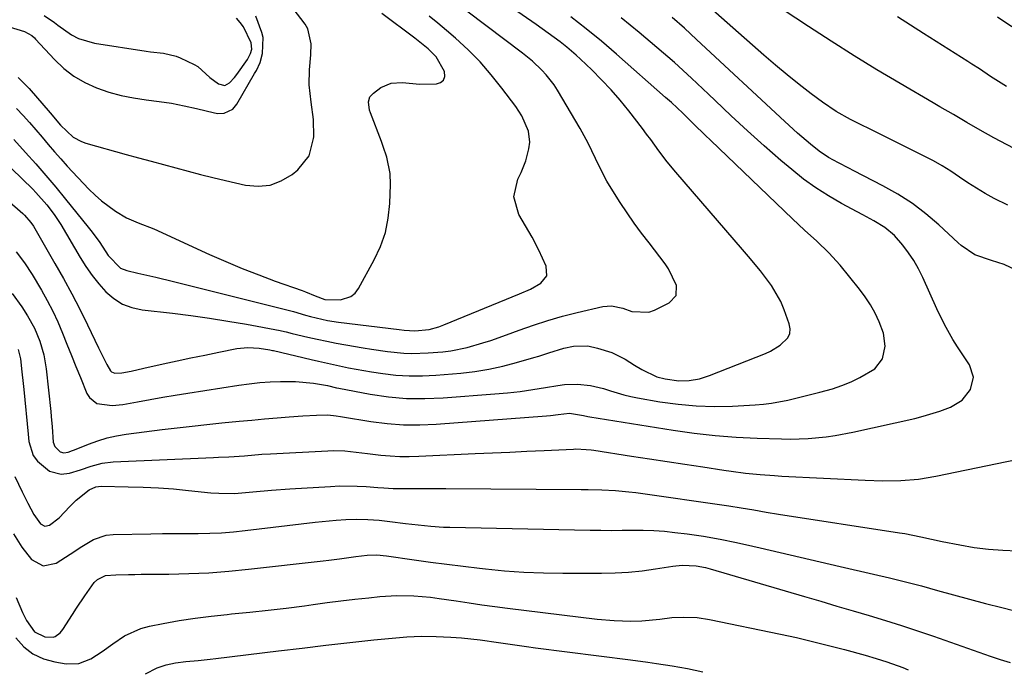
# Model space of a CAD drawing. Units: inches. Extents: x 1852097 to 1857390, y 405363 to 410783.
# Drawn here: x 1854009 to 1854270, y 406307 to 406479 of the extents above; entities that cross this region are included whole.
import ezdxf

# ---------------------------------------------------------------- set-up
doc = ezdxf.new("R2010")
doc.units = ezdxf.units.IN
doc.header["$MEASUREMENT"] = 0
doc.layers.add('7', color=7, linetype='Continuous')
doc.layers.add('8', color=7, linetype='Continuous')

msp = doc.modelspace()

# ---------------------------------------------------------------- linework, layer by layer
at = {"layer": '7', "color": 18}
for points in [[(1853993.39, 406441.76, 1856), (1854009.4, 406427.88, 1856), (1854009.87, 406427.45, 1856), (1854011.53, 406425.54, 1856), (1854012.24, 406424.49, 1856), (1854012.57, 406423.95, 1856), (1854017.92, 406414.66, 1856), (1854020.18, 406410.64, 1856), (1854022.37, 406406.58, 1856), (1854024.48, 406402.48, 1856), (1854026.51, 406398.34, 1856), (1854029.43, 406392.24, 1856), (1854031.65, 406387.84, 1856), (1854032.62, 406386.15, 1856), (1854032.94, 406385.84, 1856), (1854033.77, 406385.5, 1856), (1854035.7, 406385.55, 1856), (1854038.12, 406386.05, 1856), (1854041.5, 406386.79, 1856), (1854046.62, 406387.94, 1856), (1854050.31, 406388.76, 1856), (1854054, 406389.56, 1856), (1854057.7, 406390.32, 1856), (1854061.4, 406391.07, 1856), (1854066.13, 406392.01, 1856), (1854069.11, 406392.34, 1856), (1854072.1, 406392.14, 1856), (1854074.96, 406391.7, 1856), (1854075.61, 406391.54, 1856), (1854075.87, 406391.48, 1856), (1854085.85, 406389.17, 1856), (1854087.84, 406388.71, 1856), (1854091.83, 406387.81, 1856), (1854095.83, 406386.94, 1856), (1854099.85, 406386.19, 1856), (1854101.87, 406385.86, 1856), (1854104.87, 406385.41, 1856), (1854108.39, 406385, 1856), (1854111.92, 406384.76, 1856), (1854115.46, 406384.76, 1856), (1854119, 406384.94, 1856), (1854125.58, 406385.5, 1856), (1854129.33, 406385.94, 1856), (1854133.06, 406386.53, 1856), (1854136.74, 406387.34, 1856), (1854140.39, 406388.3, 1856), (1854145, 406389.66, 1856), (1854146.33, 406390.06, 1856), (1854148.96, 406390.91, 1856), (1854152.92, 406392.17, 1856), (1854155.46, 406392.69, 1856), (1854159.3, 406392.72, 1856), (1854161.91, 406392.18, 1856), (1854165.67, 406390.96, 1856), (1854169.19, 406389.18, 1856), (1854171.73, 406387.62, 1856), (1854173.66, 406386.49, 1856), (1854177.65, 406384.55, 1856), (1854179.78, 406383.96, 1856), (1854183.43, 406383.43, 1856), (1854186.21, 406383.52, 1856), (1854188.95, 406384.01, 1856), (1854191.6, 406384.87, 1856), (1854206.43, 406390.76, 1856), (1854207.79, 406391.39, 1856), (1854210.33, 406392.93, 1856), (1854212.34, 406394.91, 1856), (1854212.88, 406396.05, 1856), (1854212.97, 406397.3, 1856), (1854212.76, 406398.64, 1856), (1854211.43, 406402.28, 1856), (1854210.48, 406404.54, 1856), (1854208.08, 406408.79, 1856), (1854205.08, 406412.69, 1856), (1854201.92, 406416.49, 1856), (1854200.31, 406418.37, 1856), (1854182.64, 406438.83, 1856), (1854180.32, 406441.65, 1856), (1854178.14, 406444.57, 1856), (1854176, 406447.52, 1856), (1854174.9, 406448.97, 1856), (1854173.79, 406450.42, 1856), (1854170.17, 406455.11, 1856), (1854167.86, 406457.96, 1856), (1854165.47, 406460.73, 1856), (1854162.96, 406463.4, 1856), (1854160.36, 406465.99, 1856), (1854157.39, 406468.83, 1856), (1854156.2, 406469.93, 1856), (1854153.74, 406472.03, 1856), (1854151.93, 406473.43, 1856), (1854148.78, 406475.77, 1856), (1854145.59, 406478.03, 1856), (1854123.02, 406493.75, 1856)], [(1854281.35, 406440.45, 1866), (1854267.01, 406447.97, 1866), (1854263.44, 406449.99, 1866), (1854259.91, 406452.07, 1866), (1854256.31, 406454.13, 1866), (1854252.73, 406456.19, 1866), (1854250.94, 406457.24, 1866), (1854242.17, 406462.38, 1866), (1854236.03, 406466.05, 1866), (1854229.93, 406469.79, 1866), (1854223.89, 406473.62, 1866), (1854217.9, 406477.51, 1866), (1854194.29, 406493.13, 1866)], [(1854008.16, 406463.96, 1848), (1854011.04, 406461.04, 1848), (1854016.67, 406454.64, 1848), (1854019.39, 406451.31, 1848), (1854022.76, 406448.17, 1848), (1854024.92, 406446.99, 1848), (1854026.1, 406446.58, 1848), (1854036.85, 406443.59, 1848), (1854040.12, 406442.68, 1848), (1854043.4, 406441.77, 1848), (1854046.68, 406440.88, 1848), (1854049.95, 406439.99, 1848), (1854053.24, 406439.12, 1848), (1854056.53, 406438.27, 1848), (1854059.83, 406437.46, 1848), (1854063.13, 406436.67, 1848), (1854068.47, 406435.42, 1848), (1854071.79, 406435.13, 1848), (1854074.98, 406435.41, 1848), (1854077.97, 406436.54, 1848), (1854080.83, 406438.24, 1848), (1854082.33, 406439.45, 1848), (1854085.33, 406443.16, 1848), (1854086.55, 406447.78, 1848), (1854086.57, 406448.24, 1848), (1854086.51, 406452.88, 1848), (1854085.92, 406457.49, 1848), (1854085.33, 406462.09, 1848), (1854085.43, 406466.06, 1848), (1854085.77, 406470.04, 1848), (1854085.92, 406472.94, 1848), (1854085, 406476.94, 1848), (1854084.27, 406478.14, 1848), (1854075.87, 406489.19, 1848)], [(1854270.79, 406430.11, 1864), (1854267.13, 406431.89, 1864), (1854264.75, 406433.21, 1864), (1854262.42, 406434.59, 1864), (1854260.14, 406436.05, 1864), (1854257.89, 406437.58, 1864), (1854255.64, 406439.1, 1864), (1854253.35, 406440.54, 1864), (1854250.99, 406441.88, 1864), (1854248.59, 406443.14, 1864), (1854236.89, 406448.92, 1864), (1854234.92, 406449.89, 1864), (1854230.99, 406451.85, 1864), (1854229.02, 406452.83, 1864), (1854225.19, 406454.96, 1864), (1854221.57, 406457.43, 1864), (1854218.58, 406459.68, 1864), (1854215.36, 406462.16, 1864), (1854212.18, 406464.69, 1864), (1854209.06, 406467.3, 1864), (1854205.98, 406469.95, 1864), (1854185.04, 406488.47, 1864)], [(1853997.69, 406448.14, 1854), (1854012.01, 406434.34, 1854), (1854012.87, 406433.48, 1854), (1854015.79, 406430.18, 1854), (1854017.71, 406427.63, 1854), (1854018.59, 406426.3, 1854), (1854019.44, 406424.95, 1854), (1854024.62, 406416.18, 1854), (1854026.14, 406413.78, 1854), (1854027.77, 406411.46, 1854), (1854029.55, 406409.25, 1854), (1854031.43, 406407.11, 1854), (1854033.53, 406405.32, 1854), (1854035.8, 406403.86, 1854), (1854038.32, 406402.92, 1854), (1854041.01, 406402.31, 1854), (1854049.07, 406401.39, 1854), (1854053.99, 406400.78, 1854), (1854058.91, 406400.1, 1854), (1854063.81, 406399.33, 1854), (1854068.7, 406398.49, 1854), (1854077.66, 406396.86, 1854), (1854078.06, 406396.78, 1854), (1854079.25, 406396.47, 1854), (1854080.84, 406396.05, 1854), (1854085.03, 406395.07, 1854), (1854087.53, 406394.52, 1854), (1854090.04, 406393.99, 1854), (1854092.55, 406393.5, 1854), (1854095.08, 406393.05, 1854), (1854099.72, 406392.25, 1854), (1854101.86, 406391.9, 1854), (1854106.16, 406391.28, 1854), (1854110.48, 406390.82, 1854), (1854112.64, 406390.71, 1854), (1854116.96, 406390.86, 1854), (1854120.81, 406391.19, 1854), (1854122.99, 406391.45, 1854), (1854127.28, 406392.29, 1854), (1854131.48, 406393.53, 1854), (1854133.57, 406394.22, 1854), (1854137.71, 406395.69, 1854), (1854141.12, 406396.95, 1854), (1854144.91, 406398.27, 1854), (1854148.73, 406399.5, 1854), (1854152.59, 406400.6, 1854), (1854156.48, 406401.6, 1854), (1854163.3, 406403.23, 1854), (1854165.58, 406403.41, 1854), (1854168.6, 406402.76, 1854), (1854170.95, 406401.91, 1854), (1854175.48, 406401.7, 1854), (1854176.97, 406402.21, 1854), (1854180.9, 406404.15, 1854), (1854182.74, 406406.09, 1854), (1854182.84, 406408.76, 1854), (1854180.73, 406413.18, 1854), (1854179.79, 406414.54, 1854), (1854175.55, 406420.08, 1854), (1854173.57, 406422.7, 1854), (1854171.61, 406425.34, 1854), (1854169.71, 406428.03, 1854), (1854167.92, 406430.78, 1854), (1854165.52, 406434.6, 1854), (1854164.38, 406436.51, 1854), (1854162.28, 406440.46, 1854), (1854161.32, 406442.48, 1854), (1854159.39, 406446.52, 1854), (1854157.24, 406450.43, 1854), (1854151.25, 406460.62, 1854), (1854150.33, 406462.05, 1854), (1854148.26, 406464.73, 1854), (1854147.1, 406465.98, 1854), (1854144.61, 406468.31, 1854), (1854141.97, 406470.47, 1854), (1854122.48, 406485.23, 1854)], [(1854002.78, 406478.37, 1846), (1854009.87, 406476.18, 1846), (1854011.78, 406475.11, 1846), (1854012.44, 406474.52, 1846), (1854012.75, 406474.21, 1846), (1854017.8, 406468.75, 1846), (1854020.27, 406466.42, 1846), (1854022.92, 406464.35, 1846), (1854025.83, 406462.67, 1846), (1854028.92, 406461.24, 1846), (1854032.2, 406460.13, 1846), (1854035.45, 406459.21, 1846), (1854038.77, 406458.56, 1846), (1854042.13, 406458.07, 1846), (1854045.56, 406457.64, 1846), (1854048.87, 406457.14, 1846), (1854052.17, 406456.5, 1846), (1854055.44, 406455.77, 1846), (1854060.26, 406454.59, 1846), (1854061.11, 406454.46, 1846), (1854062.8, 406454.55, 1846), (1854065.09, 406455.61, 1846), (1854066.17, 406456.9, 1846), (1854070.88, 406465.03, 1846), (1854071.35, 406465.85, 1846), (1854072.34, 406467.99, 1846), (1854073.02, 406470.37, 1846), (1854073.17, 406474.59, 1846), (1854072.81, 406475.98, 1846), (1854071.23, 406480.29, 1846)], [(1854007.04, 406447.53, 1852), (1854010.13, 406444.12, 1852), (1854012.85, 406441.08, 1852), (1854015.52, 406438, 1852), (1854018.15, 406434.88, 1852), (1854020.74, 406431.72, 1852), (1854026.76, 406424.26, 1852), (1854027.8, 406422.93, 1852), (1854029.78, 406420.18, 1852), (1854032.06, 406416.73, 1852), (1854035.3, 406413.39, 1852), (1854037.02, 406412.73, 1852), (1854039.9, 406412.08, 1852), (1854044.64, 406410.99, 1852), (1854049.35, 406409.85, 1852), (1854080.53, 406402.07, 1852), (1854081.19, 406401.9, 1852), (1854084.42, 406400.89, 1852), (1854085.72, 406400.53, 1852), (1854090.22, 406399.5, 1852), (1854093.17, 406399.05, 1852), (1854109.2, 406397.06, 1852), (1854110.59, 406396.9, 1852), (1854113.36, 406396.71, 1852), (1854117.24, 406397.06, 1852), (1854119.81, 406397.83, 1852), (1854121.06, 406398.31, 1852), (1854141.19, 406406.54, 1852), (1854144.06, 406407.84, 1852), (1854146.82, 406409.37, 1852), (1854148.41, 406411.36, 1852), (1854148.29, 406413.9, 1852), (1854146.34, 406418.15, 1852), (1854144.49, 406421.59, 1852), (1854140.99, 406427.66, 1852), (1854139.67, 406432.3, 1852), (1854140.71, 406437.02, 1852), (1854141.58, 406438.77, 1852), (1854142.85, 406441.84, 1852), (1854143.69, 406445.06, 1852), (1854143.89, 406446.87, 1852), (1854143.59, 406449.74, 1852), (1854141.83, 406453.83, 1852), (1854140.18, 406456.33, 1852), (1854136.52, 406461.19, 1852), (1854133.68, 406464.73, 1852), (1854130.7, 406468.13, 1852), (1854127.51, 406471.34, 1852), (1854124.18, 406474.41, 1852), (1854121.78, 406476.49, 1852), (1854119.51, 406478.41, 1852), (1854117.21, 406480.3, 1852)], [(1854007.61, 406417.76, 1858), (1854009.83, 406414.8, 1858), (1854011.84, 406411.69, 1858), (1854014.31, 406407.58, 1858), (1854015.87, 406404.8, 1858), (1854017.35, 406401.98, 1858), (1854018.68, 406399.1, 1858), (1854019.92, 406396.16, 1858), (1854021.09, 406393.2, 1858), (1854022.27, 406390.23, 1858), (1854023.47, 406387.27, 1858), (1854024.67, 406384.32, 1858), (1854026.38, 406380.15, 1858), (1854027.07, 406379.02, 1858), (1854029.03, 406377.48, 1858), (1854033.11, 406376.88, 1858), (1854035.93, 406377.16, 1858), (1854039.8, 406377.9, 1858), (1854043.15, 406378.52, 1858), (1854046.5, 406379.11, 1858), (1854049.85, 406379.67, 1858), (1854053.21, 406380.21, 1858), (1854066.72, 406382.32, 1858), (1854069.48, 406382.69, 1858), (1854072.25, 406382.99, 1858), (1854075.02, 406383.18, 1858), (1854077.8, 406383.29, 1858), (1854081.77, 406383.33, 1858), (1854086.5, 406382.89, 1858), (1854090.23, 406382.19, 1858), (1854092.61, 406381.63, 1858), (1854093.21, 406381.51, 1858), (1854101.59, 406379.96, 1858), (1854106.39, 406379.26, 1858), (1854111.21, 406378.81, 1858), (1854116.05, 406378.74, 1858), (1854120.9, 406378.93, 1858), (1854134.62, 406379.98, 1858), (1854138, 406380.29, 1858), (1854141.38, 406380.67, 1858), (1854144.75, 406381.14, 1858), (1854148.1, 406381.68, 1858), (1854151.35, 406382.26, 1858), (1854153.08, 406382.49, 1858), (1854156.55, 406382.6, 1858), (1854160.03, 406382.22, 1858), (1854163.43, 406381.45, 1858), (1854165.31, 406380.85, 1858), (1854168.88, 406379.76, 1858), (1854170.69, 406379.33, 1858), (1854172.52, 406378.97, 1858), (1854178.42, 406377.92, 1858), (1854183.23, 406377.25, 1858), (1854188.04, 406376.79, 1858), (1854192.88, 406376.68, 1858), (1854197.73, 406376.78, 1858), (1854203.72, 406377.12, 1858), (1854205.9, 406377.3, 1858), (1854208.07, 406377.56, 1858), (1854212.37, 406378.37, 1858), (1854216.63, 406379.38, 1858), (1854220.89, 406380.43, 1858), (1854224.25, 406381.37, 1858), (1854226.73, 406382.21, 1858), (1854229.14, 406383.22, 1858), (1854231.51, 406384.33, 1858), (1854235.5, 406386.67, 1858), (1854237.45, 406389.28, 1858), (1854238.17, 406392.67, 1858), (1854237.78, 406396.12, 1858), (1854236.63, 406399.17, 1858), (1854235.52, 406401.46, 1858), (1854234.29, 406403.68, 1858), (1854232.89, 406405.79, 1858), (1854231.37, 406407.83, 1858), (1854226.22, 406414.15, 1858), (1854223.29, 406417.46, 1858), (1854220.1, 406420.52, 1858), (1854216.81, 406423.48, 1858), (1854213.58, 406426.51, 1858), (1854191.93, 406447.23, 1858), (1854190.43, 406448.68, 1858), (1854187.46, 406451.58, 1858), (1854184.5, 406454.5, 1858), (1854181.47, 406457.34, 1858), (1854179.92, 406458.73, 1858), (1854166.93, 406470.19, 1858), (1854162.94, 406473.6, 1858), (1854158.89, 406476.93, 1858), (1854154.75, 406480.14, 1858)], [(1854015.03, 406480.47, 1844), (1854017.76, 406478.57, 1844), (1854018.65, 406477.9, 1844), (1854022.28, 406475.32, 1844), (1854024.2, 406474.31, 1844), (1854028.4, 406473.1, 1844), (1854042.12, 406470.97, 1844), (1854043.27, 406470.8, 1844), (1854046.73, 406470.42, 1844), (1854050.08, 406469.66, 1844), (1854051.15, 406469.23, 1844), (1854054.89, 406467.44, 1844), (1854055.81, 406466.92, 1844), (1854059, 406464.03, 1844), (1854061.33, 406462.28, 1844), (1854062.96, 406461.9, 1844), (1854064.25, 406462.55, 1844), (1854065.59, 406464.03, 1844), (1854066.16, 406464.76, 1844), (1854068.96, 406468.78, 1844), (1854069.82, 406470.37, 1844), (1854070.16, 406471.51, 1844), (1854069.97, 406473.21, 1844), (1854067.97, 406477.45, 1844), (1854067.09, 406478.61, 1844), (1854066.12, 406479.71, 1844)], [(1854272.96, 406412.83, 1862), (1854269.75, 406414.32, 1862), (1854266.39, 406415.43, 1862), (1854262.03, 406416.95, 1862), (1854258.4, 406419.41, 1862), (1854257.57, 406420.13, 1862), (1854252.48, 406424.86, 1862), (1854249.02, 406427.81, 1862), (1854245.41, 406430.57, 1862), (1854241.59, 406433.01, 1862), (1854237.62, 406435.25, 1862), (1854229.87, 406439.22, 1862), (1854228.52, 406439.91, 1862), (1854225.84, 406441.3, 1862), (1854223.18, 406442.76, 1862), (1854220.69, 406444.43, 1862), (1854218.35, 406446.32, 1862), (1854214.92, 406449.26, 1862), (1854211.58, 406452.3, 1862), (1854188.16, 406474.12, 1862), (1854184.94, 406477.05, 1862), (1854181.68, 406479.94, 1862)], [(1854270.42, 406461.62, 1868), (1854266.19, 406464.28, 1868), (1854263.19, 406466.26, 1868), (1854261.18, 406467.57, 1868), (1854260.17, 406468.21, 1868), (1854248.38, 406475.69, 1868), (1854241.47, 406480.06, 1868)], [(1854008.13, 406391.77, 1862), (1854008.73, 406389.29, 1862), (1854009.15, 406385.87, 1862), (1854009.5, 406382.74, 1862), (1854009.65, 406381.17, 1862), (1854010.77, 406369.3, 1862), (1854011.02, 406367.36, 1862), (1854012.15, 406363.67, 1862), (1854013.32, 406362.17, 1862), (1854016.49, 406359.47, 1862), (1854019.54, 406358.67, 1862), (1854021.78, 406358.98, 1862), (1854024.68, 406359.82, 1862), (1854027.54, 406360.81, 1862), (1854030.42, 406361.63, 1862), (1854033.4, 406362, 1862), (1854059.96, 406363.11, 1862), (1854061.33, 406363.17, 1862), (1854064.08, 406363.31, 1862), (1854068.19, 406363.58, 1862), (1854072.77, 406363.98, 1862), (1854075.07, 406364.12, 1862), (1854090.33, 406364.92, 1862), (1854091.83, 406364.96, 1862), (1854094.83, 406364.85, 1862), (1854097.82, 406364.52, 1862), (1854100.81, 406364.16, 1862), (1854104.36, 406363.76, 1862), (1854106.88, 406363.53, 1862), (1854109.41, 406363.39, 1862), (1854111.94, 406363.37, 1862), (1854114.47, 406363.43, 1862), (1854129.44, 406364.14, 1862), (1854134.01, 406364.35, 1862), (1854138.57, 406364.57, 1862), (1854143.14, 406364.78, 1862), (1854147.71, 406365, 1862), (1854155.49, 406365.36, 1862), (1854156.16, 406365.38, 1862), (1854158.86, 406365.28, 1862), (1854160.21, 406365.14, 1862), (1854160.88, 406365.04, 1862), (1854170.91, 406363.5, 1862), (1854175.63, 406362.78, 1862), (1854180.35, 406362.05, 1862), (1854185.07, 406361.33, 1862), (1854189.79, 406360.6, 1862), (1854195.41, 406359.74, 1862), (1854197.32, 406359.46, 1862), (1854201.15, 406358.97, 1862), (1854204.99, 406358.59, 1862), (1854208.84, 406358.3, 1862), (1854210.77, 406358.18, 1862), (1854232.86, 406357.06, 1862), (1854237.59, 406356.93, 1862), (1854242.32, 406357.01, 1862), (1854247.02, 406357.4, 1862), (1854251.68, 406358.17, 1862), (1854278.63, 406363.75, 1862)], [(1854007.25, 406358.05, 1864), (1854009.18, 406354.01, 1864), (1854010.69, 406351.03, 1864), (1854012.33, 406347.97, 1864), (1854014.1, 406345.48, 1864), (1854015.21, 406344.9, 1864), (1854016.45, 406345.15, 1864), (1854019, 406347.07, 1864), (1854021.83, 406350.08, 1864), (1854023.56, 406351.79, 1864), (1854027, 406354.53, 1864), (1854028.74, 406355.3, 1864), (1854030.16, 406355.47, 1864), (1854037.3, 406355.36, 1864), (1854041.33, 406355.24, 1864), (1854045.35, 406355.05, 1864), (1854049.36, 406354.76, 1864), (1854053.37, 406354.4, 1864), (1854059.31, 406353.77, 1864), (1854061.38, 406353.61, 1864), (1854065.52, 406353.57, 1864), (1854070.42, 406354, 1864), (1854075.33, 406354.44, 1864), (1854080.24, 406354.79, 1864), (1854091.02, 406355.46, 1864), (1854093.38, 406355.56, 1864), (1854098.11, 406355.53, 1864), (1854100.47, 406355.41, 1864), (1854103.58, 406355.18, 1864), (1854105.19, 406355.06, 1864), (1854107.61, 406354.92, 1864), (1854109.23, 406354.88, 1864), (1854112.81, 406354.89, 1864), (1854117.2, 406354.91, 1864), (1854121.59, 406354.89, 1864), (1854157.56, 406354.65, 1864), (1854159.37, 406354.63, 1864), (1854162.99, 406354.54, 1864), (1854166.61, 406354.36, 1864), (1854170.22, 406354.02, 1864), (1854172.01, 406353.79, 1864), (1854196.72, 406350.27, 1864), (1854200.03, 406349.77, 1864), (1854203.33, 406349.21, 1864), (1854206.64, 406348.64, 1864), (1854209.94, 406348.11, 1864), (1854241.96, 406343.14, 1864), (1854243.39, 406342.91, 1864), (1854247.65, 406342.07, 1864), (1854250.48, 406341.45, 1864), (1854253.32, 406340.85, 1864), (1854258.01, 406339.89, 1864), (1854261.79, 406339.24, 1864), (1854265.58, 406338.74, 1864), (1854269.4, 406338.48, 1864), (1854273.24, 406338.38, 1864)], [(1854006.88, 406342.87, 1866), (1854009.09, 406339.29, 1866), (1854011.73, 406336.01, 1866), (1854014.8, 406334.4, 1866), (1854018.2, 406335.1, 1866), (1854021.94, 406337.42, 1866), (1854025.04, 406339.45, 1866), (1854028.15, 406341.38, 1866), (1854031.52, 406342.48, 1866), (1854033.32, 406342.67, 1866), (1854043.34, 406342.88, 1866), (1854046.47, 406342.93, 1866), (1854049.61, 406342.97, 1866), (1854052.75, 406342.98, 1866), (1854055.88, 406342.98, 1866), (1854059.01, 406343.03, 1866), (1854062.14, 406343.15, 1866), (1854065.27, 406343.39, 1866), (1854068.38, 406343.7, 1866), (1854086.99, 406345.91, 1866), (1854088.83, 406346.11, 1866), (1854092.51, 406346.45, 1866), (1854095.12, 406346.64, 1866), (1854098.05, 406346.75, 1866), (1854100.97, 406346.67, 1866), (1854103.9, 406346.44, 1866), (1854106.81, 406346.12, 1866), (1854110.93, 406345.59, 1866), (1854114.28, 406345.2, 1866), (1854117.64, 406344.87, 1866), (1854121.01, 406344.66, 1866), (1854122.69, 406344.6, 1866), (1854159.95, 406343.83, 1866), (1854162.77, 406343.79, 1866), (1854165.58, 406343.78, 1866), (1854168.39, 406343.79, 1866), (1854171.2, 406343.83, 1866), (1854174.01, 406343.83, 1866), (1854176.81, 406343.74, 1866), (1854179.61, 406343.53, 1866), (1854182.4, 406343.24, 1866), (1854185.63, 406342.82, 1866), (1854190.03, 406342.19, 1866), (1854194.4, 406341.46, 1866), (1854198.75, 406340.59, 1866), (1854203.08, 406339.62, 1866), (1854205.05, 406339.15, 1866), (1854210.36, 406337.89, 1866), (1854215.67, 406336.64, 1866), (1854220.98, 406335.4, 1866), (1854226.3, 406334.18, 1866), (1854235.07, 406332.18, 1866), (1854239.35, 406331.17, 1866), (1854243.62, 406330.12, 1866), (1854247.87, 406329.01, 1866), (1854252.12, 406327.85, 1866), (1854256.36, 406326.68, 1866), (1854260.61, 406325.53, 1866), (1854264.86, 406324.4, 1866), (1854269.12, 406323.29, 1866), (1854286.63, 406318.8, 1866)], [(1854007.6, 406325.95, 1868), (1854009.32, 406322.01, 1868), (1854010.38, 406319.86, 1868), (1854012.49, 406316.88, 1868), (1854015.25, 406315.51, 1868), (1854017.41, 406315.39, 1868), (1854017.93, 406315.57, 1868), (1854019.31, 406316.56, 1868), (1854020.02, 406317.46, 1868), (1854022.53, 406321.47, 1868), (1854023.6, 406323.12, 1868), (1854025.82, 406326.37, 1868), (1854028.34, 406329.91, 1868), (1854029.19, 406330.76, 1868), (1854031.31, 406331.8, 1868), (1854034.07, 406331.96, 1868), (1854037.45, 406332.07, 1868), (1854039.14, 406332.1, 1868), (1854040.83, 406332.12, 1868), (1854048.09, 406332.16, 1868), (1854053.4, 406332.28, 1868), (1854058.71, 406332.52, 1868), (1854064.01, 406332.92, 1868), (1854069.3, 406333.44, 1868), (1854089.11, 406335.69, 1868), (1854090.56, 406335.86, 1868), (1854093.44, 406336.24, 1868), (1854097.75, 406336.87, 1868), (1854100.77, 406337.21, 1868), (1854103.34, 406337.28, 1868), (1854105.9, 406337.03, 1868), (1854113.25, 406335.96, 1868), (1854117.56, 406335.35, 1868), (1854121.88, 406334.78, 1868), (1854126.2, 406334.24, 1868), (1854130.53, 406333.73, 1868), (1854132.11, 406333.56, 1868), (1854137.23, 406333.07, 1868), (1854142.36, 406332.7, 1868), (1854147.5, 406332.49, 1868), (1854152.65, 406332.4, 1868), (1854162.95, 406332.39, 1868), (1854166.54, 406332.47, 1868), (1854170.12, 406332.67, 1868), (1854173.69, 406333.04, 1868), (1854177.24, 406333.53, 1868), (1854181.87, 406334.28, 1868), (1854184.35, 406334.54, 1868), (1854188.09, 406334.36, 1868), (1854190.54, 406333.91, 1868), (1854191.75, 406333.6, 1868), (1854216.8, 406326.21, 1868), (1854221.09, 406324.94, 1868), (1854225.38, 406323.68, 1868), (1854229.67, 406322.41, 1868), (1854233.97, 406321.15, 1868), (1854238.25, 406319.86, 1868), (1854242.52, 406318.52, 1868), (1854246.76, 406317.12, 1868), (1854251, 406315.67, 1868), (1854266.05, 406310.38, 1868), (1854268.72, 406309.51, 1868), (1854271.4, 406308.72, 1868)], [(1854041.96, 406305.65, 1872), (1854045, 406307.31, 1872), (1854047.44, 406308.12, 1872), (1854049.89, 406308.57, 1872), (1854052.67, 406308.95, 1872), (1854055.95, 406309.23, 1872), (1854059.07, 406309.54, 1872), (1854060.63, 406309.72, 1872), (1854077.19, 406311.77, 1872), (1854083.51, 406312.54, 1872), (1854089.83, 406313.28, 1872), (1854096.16, 406313.99, 1872), (1854102.49, 406314.68, 1872), (1854107.39, 406315.2, 1872), (1854111.27, 406315.5, 1872), (1854115.15, 406315.67, 1872), (1854119.04, 406315.62, 1872), (1854122.93, 406315.44, 1872), (1854125.76, 406315.23, 1872), (1854130.7, 406314.75, 1872), (1854135.62, 406314.05, 1872), (1854138.07, 406313.66, 1872), (1854142.99, 406312.95, 1872), (1854145.45, 406312.62, 1872), (1854170.64, 406309.44, 1872), (1854175.25, 406308.81, 1872), (1854177.55, 406308.47, 1872), (1854181.71, 406307.8, 1872), (1854185.78, 406307.07, 1872), (1854189.84, 406306.22, 1872)]]:
    msp.add_polyline3d(points, dxfattribs=at)
at = {"layer": '8', "color": 18}
for points in [[(1854006.57, 406406.66, 1860), (1854009.12, 406403.1, 1860), (1854010.63, 406400.76, 1860), (1854012.46, 406397.45, 1860), (1854013.93, 406393.97, 1860), (1854015, 406390.35, 1860), (1854015.62, 406386.62, 1860), (1854016.79, 406375.32, 1860), (1854016.93, 406373.97, 1860), (1854017.16, 406371.27, 1860), (1854017.48, 406367.23, 1860), (1854017.86, 406366.01, 1860), (1854019.29, 406364.61, 1860), (1854020.3, 406364.35, 1860), (1854021.43, 406364.56, 1860), (1854022.57, 406364.94, 1860), (1854023.13, 406365.15, 1860), (1854026.83, 406366.68, 1860), (1854029.26, 406367.56, 1860), (1854031.73, 406368.32, 1860), (1854034.24, 406368.88, 1860), (1854036.8, 406369.31, 1860), (1854046.36, 406370.51, 1860), (1854050.32, 406370.99, 1860), (1854054.28, 406371.46, 1860), (1854058.25, 406371.89, 1860), (1854062.22, 406372.31, 1860), (1854066.79, 406372.75, 1860), (1854070.16, 406373.07, 1860), (1854073.53, 406373.37, 1860), (1854076.9, 406373.65, 1860), (1854080.03, 406373.91, 1860), (1854083.65, 406374.16, 1860), (1854087.28, 406374.34, 1860), (1854090.35, 406374.43, 1860), (1854092.57, 406374.19, 1860), (1854093.67, 406374.01, 1860), (1854094.22, 406373.92, 1860), (1854101.74, 406372.69, 1860), (1854106.06, 406372.14, 1860), (1854110.38, 406371.79, 1860), (1854114.72, 406371.76, 1860), (1854119.07, 406371.94, 1860), (1854148.34, 406374.2, 1860), (1854149.36, 406374.3, 1860), (1854151.41, 406374.53, 1860), (1854154.47, 406374.92, 1860), (1854158.18, 406374.27, 1860), (1854159.3, 406374.01, 1860), (1854159.87, 406373.91, 1860), (1854181.94, 406370.38, 1860), (1854187.49, 406369.6, 1860), (1854193.05, 406368.96, 1860), (1854198.63, 406368.54, 1860), (1854204.22, 406368.25, 1860), (1854210.65, 406368.04, 1860), (1854213.03, 406368, 1860), (1854217.81, 406368.16, 1860), (1854222.56, 406368.62, 1860), (1854224.93, 406368.95, 1860), (1854229.62, 406369.84, 1860), (1854246.08, 406373.5, 1860), (1854248.3, 406374.05, 1860), (1854252.67, 406375.38, 1860), (1854255.55, 406376.44, 1860), (1854258.64, 406378.32, 1860), (1854260.88, 406381.17, 1860), (1854261.62, 406384.48, 1860), (1854260.57, 406387.7, 1860), (1854257.37, 406392.53, 1860), (1854256.15, 406394.46, 1860), (1854253.91, 406398.44, 1860), (1854251.92, 406402.57, 1860), (1854250.02, 406406.74, 1860), (1854248.16, 406410.94, 1860), (1854247.04, 406413.2, 1860), (1854245.81, 406415.4, 1860), (1854244.4, 406417.48, 1860), (1854242.88, 406419.49, 1860), (1854240.66, 406422.01, 1860), (1854238.1, 406424.16, 1860), (1854235.21, 406425.92, 1860), (1854232.24, 406427.56, 1860), (1854230.74, 406428.36, 1860), (1854226.63, 406430.54, 1860), (1854223.15, 406432.54, 1860), (1854219.77, 406434.69, 1860), (1854216.54, 406437.05, 1860), (1854213.41, 406439.56, 1860), (1854210.55, 406442, 1860), (1854206.1, 406445.87, 1860), (1854201.7, 406449.8, 1860), (1854197.36, 406453.8, 1860), (1854193.08, 406457.85, 1860), (1854191.28, 406459.58, 1860), (1854186.8, 406463.8, 1860), (1854182.26, 406467.94, 1860), (1854177.63, 406471.99, 1860), (1854172.95, 406475.98, 1860), (1854168.16, 406479.84, 1860)], [(1854007.71, 406455.77, 1850), (1854009.45, 406453.91, 1850), (1854011.17, 406452.03, 1850), (1854012.83, 406450.11, 1850), (1854014.48, 406448.16, 1850), (1854016.11, 406446.21, 1850), (1854017.77, 406444.28, 1850), (1854019.47, 406442.38, 1850), (1854021.19, 406440.5, 1850), (1854026.91, 406434.36, 1850), (1854028.54, 406432.75, 1850), (1854030.24, 406431.22, 1850), (1854033.95, 406428.53, 1850), (1854036.93, 406426.71, 1850), (1854039.97, 406425.42, 1850), (1854044.11, 406423.85, 1850), (1854058.95, 406417.05, 1850), (1854063.25, 406415.15, 1850), (1854067.59, 406413.32, 1850), (1854071.97, 406411.61, 1850), (1854076.38, 406409.97, 1850), (1854083.51, 406407.43, 1850), (1854084.38, 406407.11, 1850), (1854086.94, 406406.07, 1850), (1854089.51, 406405.05, 1850), (1854093.64, 406404.94, 1850), (1854096.45, 406405.82, 1850), (1854097.54, 406406.77, 1850), (1854098.47, 406407.96, 1850), (1854102.65, 406415.58, 1850), (1854104.3, 406419.16, 1850), (1854105.59, 406422.84, 1850), (1854106.35, 406426.65, 1850), (1854106.76, 406430.57, 1850), (1854106.93, 406435.6, 1850), (1854106.82, 406438.53, 1850), (1854105.93, 406442.85, 1850), (1854105.04, 406445.66, 1850), (1854104.53, 406447.05, 1850), (1854101.6, 406454.6, 1850), (1854101.37, 406455.31, 1850), (1854101.13, 406457.5, 1850), (1854101.5, 406458.83, 1850), (1854102.42, 406459.87, 1850), (1854104.42, 406461.3, 1850), (1854107.1, 406462.52, 1850), (1854110.05, 406462.66, 1850), (1854114.7, 406462.27, 1850), (1854119.14, 406462.3, 1850), (1854120.25, 406462.68, 1850), (1854121.04, 406463.3, 1850), (1854121.35, 406464.25, 1850), (1854121.27, 406465.62, 1850), (1854119.07, 406469.47, 1850), (1854116.91, 406471.59, 1850), (1854113.37, 406474.47, 1850), (1854104.63, 406481.02, 1850)], [(1854271.81, 406477.46, 1870), (1854267.99, 406479.99, 1870)], [(1854007.52, 406315.21, 1870), (1854009.65, 406312.88, 1870), (1854012.05, 406310.97, 1870), (1854014.83, 406309.69, 1870), (1854017.87, 406308.83, 1870), (1854020.88, 406308.37, 1870), (1854024.27, 406308.45, 1870), (1854027.42, 406309.68, 1870), (1854030.4, 406311.61, 1870), (1854033.28, 406313.68, 1870), (1854036.36, 406315.81, 1870), (1854040.71, 406317.76, 1870), (1854043.04, 406318.38, 1870), (1854046.64, 406319.08, 1870), (1854050.86, 406319.84, 1870), (1854055.08, 406320.5, 1870), (1854059.33, 406321.03, 1870), (1854063.58, 406321.48, 1870), (1854064.76, 406321.59, 1870), (1854069.61, 406322.05, 1870), (1854074.46, 406322.57, 1870), (1854079.29, 406323.15, 1870), (1854084.12, 406323.78, 1870), (1854086.4, 406324.1, 1870), (1854090.1, 406324.59, 1870), (1854093.79, 406325.06, 1870), (1854097.49, 406325.49, 1870), (1854101.19, 406325.9, 1870), (1854104.12, 406326.21, 1870), (1854108.6, 406326.49, 1870), (1854113.1, 406326.39, 1870), (1854117.58, 406326, 1870), (1854119.82, 406325.73, 1870), (1854124.39, 406325.05, 1870), (1854127.79, 406324.53, 1870), (1854131.19, 406324.04, 1870), (1854134.6, 406323.59, 1870), (1854138.01, 406323.15, 1870), (1854161.81, 406320.22, 1870), (1854166.27, 406319.82, 1870), (1854170.75, 406319.69, 1870), (1854173.64, 406319.74, 1870), (1854178.4, 406320.21, 1870), (1854181.56, 406320.6, 1870), (1854184.75, 406320.77, 1870), (1854188.3, 406320.65, 1870), (1854191.63, 406320.15, 1870), (1854210.45, 406316.22, 1870), (1854214.71, 406315.29, 1870), (1854218.96, 406314.3, 1870), (1854223.18, 406313.24, 1870), (1854227.4, 406312.12, 1870), (1854232.89, 406310.6, 1870), (1854235.79, 406309.77, 1870), (1854238.67, 406308.87, 1870), (1854242.93, 406307.35, 1870), (1854244.33, 406306.79, 1870)]]:
    msp.add_polyline3d(points, dxfattribs=at)

doc.saveas('drawing.dxf')
